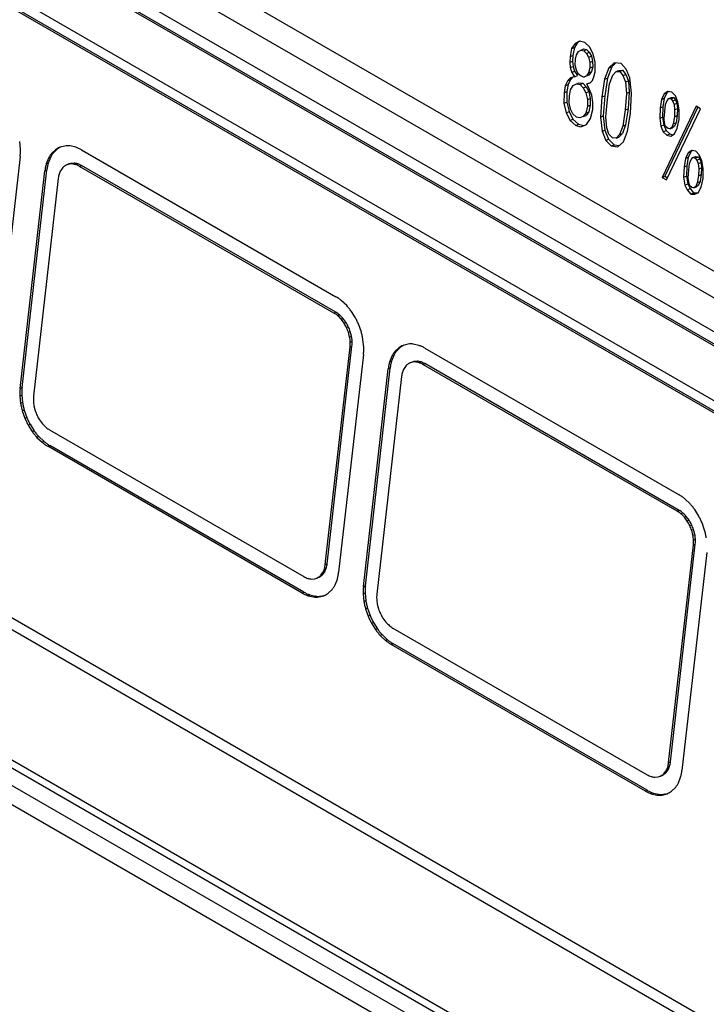
# Model space of a CAD drawing. Units: inches. Extents: x -195 to 195, y -143 to 143.
# Drawn here: x 99 to 100, y 31 to 33 of the extents above; entities that cross this region are included whole.
import ezdxf

# ---------------------------------------------------------------- set-up
doc = ezdxf.new("R2010")
doc.units = ezdxf.units.IN

# ---------------------------------------------------------------- blocks, each defined once
blk = doc.blocks.new('TOP__1', base_point=(-6.5221, 33.1841))
at = {"color": 2, "linetype": 'Continuous'}
for p, q in [((104.3272, 28.711), (94.8528, 34.181)), ((94.7931, 34.1633), (104.3111, 28.6681)), ((104.3195, 28.6988), (94.8452, 34.1688)), ((94.7779, 34.133), (104.2959, 28.6378)), ((98.9253, 33.1181), (98.9214, 33.1165)), ((98.9277, 33.1263), (98.9316, 33.1279)), ((98.9394, 33.1354), (98.9355, 33.1338)), ((98.9206, 33.1062), (98.9167, 33.1046)), ((98.963, 33.1041), (98.9669, 33.1058)), ((98.9739, 33.1063), (98.9701, 33.1047)), ((98.9776, 33.1033), (98.9815, 33.1049)), ((98.9855, 33.0997), (98.9894, 33.1014)), ((98.914, 33.0907), (98.9179, 33.0923)), ((99.5132, 32.799), (99.5093, 32.7973)), ((99.5209, 32.7935), (99.517, 32.7919)), ((99.5239, 32.7849), (99.5278, 32.7866)), ((99.53, 32.7768), (99.5339, 32.7784)), ((99.5389, 32.7693), (99.535, 32.7677)), ((99.539, 32.758), (99.5428, 32.7596)), ((99.5416, 32.7479), (99.5455, 32.7495)), ((99.5428, 32.7377), (99.5467, 32.7394)), ((99.5425, 32.7278), (99.5464, 32.7294)), ((99.6387, 32.7197), (99.6348, 32.718)), ((99.6426, 32.7256), (99.6465, 32.7272)), ((99.6277, 32.6979), (99.6238, 32.6963)), ((99.6324, 32.7099), (99.6285, 32.7083)), ((99.6701, 32.6959), (99.674, 32.6975)), ((99.6772, 32.6965), (99.6811, 32.6981)), ((99.6847, 32.695), (99.6886, 32.6966)), ((99.6926, 32.6915), (99.6965, 32.6931)), ((99.625, 32.684), (99.6211, 32.6824)), ((98.863, 32.6419), (98.8669, 32.6436)), ((98.8624, 32.6268), (98.8663, 32.6284)), ((98.8678, 32.6129), (98.8639, 32.6113)), ((98.8713, 32.5975), (98.8674, 32.5959)), ((98.8726, 32.5808), (98.8765, 32.5824)), ((98.8834, 32.5681), (98.8795, 32.5665)), ((98.8878, 32.5532), (98.8917, 32.5548)), ((98.9013, 32.5428), (98.8974, 32.5412)), ((98.9121, 32.5326), (98.9082, 32.531)), ((98.9199, 32.5228), (98.9238, 32.5245)), ((100.2164, 32.3891), (100.2203, 32.3907)), ((100.228, 32.3852), (100.2241, 32.3836)), ((100.231, 32.3767), (100.2349, 32.3783)), ((100.241, 32.3702), (100.2371, 32.3685)), ((100.2422, 32.3595), (100.246, 32.3611)), ((100.25, 32.3514), (100.2461, 32.3498)), ((100.2487, 32.3397), (100.2526, 32.3413)), ((100.25, 32.3295), (100.2539, 32.3311)), ((100.2497, 32.3195), (100.2536, 32.3211)), ((99.4897, 32.27), (99.4935, 32.2716)), ((99.4915, 32.2791), (99.4954, 32.2807)), ((99.4803, 32.2538), (99.4764, 32.2522)), ((99.4858, 32.258), (99.4819, 32.2564)), ((99.4864, 32.2624), (99.4903, 32.264)), ((99.5701, 32.2337), (99.574, 32.2353)), ((99.4437, 32.2204), (99.4476, 32.222)), ((99.4596, 32.2165), (99.4557, 32.2149)), ((99.4712, 32.2138), (99.4673, 32.2122)), ((99.4783, 32.2122), (99.4822, 32.2138)), ((99.5734, 32.2201), (99.5695, 32.2185)), ((99.571, 32.2031), (99.5749, 32.2047)), ((99.5784, 32.1892), (99.5745, 32.1876)), ((99.5836, 32.1742), (99.5797, 32.1726)), ((99.5866, 32.1582), (99.5905, 32.1598)), ((99.5988, 32.1465), (99.5949, 32.1449)), ((99.6084, 32.1346), (99.6045, 32.133)), ((99.6153, 32.1228), (99.6192, 32.1244)), ((99.627, 32.1146), (99.6309, 32.1162)), ((100.1968, 31.8617), (100.2007, 31.8633)), ((100.1986, 31.8708), (100.2025, 31.8724)), ((100.1874, 31.8455), (100.1835, 31.8439)), ((100.1929, 31.8498), (100.189, 31.8482)), ((100.1935, 31.8542), (100.1974, 31.8558)), ((100.1547, 31.8138), (100.1508, 31.8122)), ((100.1667, 31.8082), (100.1628, 31.8066)), ((100.1745, 31.8039), (100.1783, 31.8055)), ((100.1893, 31.8056), (100.1854, 31.804))]:
    blk.add_line(p, q, dxfattribs=at)
at = {"color": 4, "linetype": 'Continuous'}
for p, q in [((103.7945, 29.3114), (95.4664, 34.1197)), ((103.7739, 29.2989), (95.4634, 34.097)), ((101.628, 32.1121), (98.492, 33.9227)), ((101.6222, 32.0607), (98.4439, 33.8957)), ((101.6278, 31.9585), (98.3476, 33.8523)), ((101.6282, 31.9621), (98.3515, 33.8539)), ((98.3738, 33.8666), (101.6147, 31.9955)), ((98.2766, 33.7806), (101.6747, 31.8187)), ((101.6719, 31.7947), (98.2739, 33.7565)), ((101.6758, 31.7963), (98.2778, 33.7581)), ((99.9989, 33.3423), (99.9955, 33.326)), ((100.0061, 33.3529), (99.9989, 33.3423)), ((99.9989, 33.3423), (100.0047, 33.3447)), ((100.0047, 33.3447), (100.0014, 33.3284)), ((100.0119, 33.3553), (100.0047, 33.3447)), ((100.0149, 33.358), (100.0061, 33.3529)), ((100.0061, 33.3529), (100.0119, 33.3553)), ((100.0161, 33.3577), (100.0119, 33.3553)), ((100.0259, 33.3551), (100.0149, 33.358)), ((100.0181, 33.3391), (100.0239, 33.3416)), ((100.0239, 33.3416), (100.0298, 33.3404)), ((100.024, 33.338), (100.0298, 33.3404)), ((100.0354, 33.3462), (100.0259, 33.3551)), ((100.0298, 33.3404), (100.0352, 33.335)), ((100.0435, 33.3313), (100.0354, 33.3462)), ((99.9955, 33.326), (99.9949, 33.3139)), ((99.9955, 33.326), (100.0014, 33.3284)), ((100.0014, 33.3284), (100.0007, 33.3163)), ((100.0063, 33.3084), (100.0069, 33.3206)), ((100.0069, 33.3206), (100.0087, 33.3298)), ((100.0087, 33.3298), (100.0132, 33.3363)), ((100.0132, 33.3363), (100.0181, 33.3391)), ((100.0181, 33.3391), (100.024, 33.338)), ((100.024, 33.338), (100.0294, 33.3326)), ((100.0294, 33.3326), (100.0352, 33.335)), ((100.0294, 33.3326), (100.0337, 33.3244)), ((100.0337, 33.3244), (100.0395, 33.3269)), ((100.0337, 33.3244), (100.0362, 33.3139)), ((100.0352, 33.335), (100.0395, 33.3269)), ((100.0395, 33.3269), (100.0421, 33.3163)), ((100.0475, 33.3142), (100.0435, 33.3313)), ((99.9949, 33.3139), (100.0007, 33.3163)), ((99.9949, 33.3139), (99.9959, 33.3031)), ((99.9959, 33.3031), (100.0018, 33.3055)), ((99.9959, 33.3031), (99.9993, 33.2932)), ((100.0007, 33.3163), (100.0018, 33.3055)), ((100.0018, 33.3055), (100.0051, 33.2956)), ((100.0089, 33.2979), (100.0063, 33.3084)), ((100.0364, 33.3024), (100.0338, 33.2926)), ((100.0362, 33.3139), (100.0421, 33.3163)), ((100.0362, 33.3139), (100.0364, 33.3024)), ((100.0364, 33.3024), (100.0423, 33.3048)), ((100.0423, 33.3048), (100.0396, 33.295)), ((100.0421, 33.3163), (100.0423, 33.3048)), ((100.0476, 33.2948), (100.0475, 33.3142)), ((100.0755, 33.3026), (100.0669, 33.2792)), ((100.0814, 33.305), (100.0727, 33.2816)), ((100.0865, 33.3132), (100.0755, 33.3026)), ((100.0755, 33.3026), (100.0814, 33.305)), ((100.0896, 33.313), (100.0814, 33.305)), ((100.1006, 33.3119), (100.0865, 33.3132)), ((100.1113, 33.3001), (100.1006, 33.3119)), ((100.119, 33.282), (100.1113, 33.3001)), ((99.9966, 33.2823), (99.9907, 33.2766)), ((99.9907, 33.2766), (99.9965, 33.279)), ((99.9965, 33.279), (99.9915, 33.2683)), ((100.0009, 33.2832), (99.9965, 33.279)), ((100.0051, 33.2842), (99.9966, 33.2823)), ((99.9993, 33.2932), (100.0051, 33.2956)), ((99.9993, 33.2932), (100.0051, 33.2842)), ((100.0051, 33.2956), (100.0109, 33.2866)), ((100.0051, 33.2842), (100.0109, 33.2866)), ((100.0125, 33.2901), (100.0089, 33.2979)), ((100.0187, 33.2854), (100.0125, 33.2901)), ((100.0238, 33.2836), (100.0187, 33.2854)), ((100.0293, 33.2861), (100.0238, 33.2836)), ((100.0238, 33.2836), (100.0296, 33.286)), ((100.0338, 33.2926), (100.0293, 33.2861)), ((100.0293, 33.2861), (100.0352, 33.2885)), ((100.0352, 33.2885), (100.0296, 33.286)), ((100.0338, 33.2926), (100.0396, 33.295)), ((100.0396, 33.295), (100.0352, 33.2885)), ((100.0418, 33.2766), (100.0449, 33.2839)), ((100.0449, 33.2839), (100.0476, 33.2948)), ((100.0669, 33.2792), (100.0612, 33.2427)), ((100.0669, 33.2792), (100.0727, 33.2816)), ((100.0727, 33.2816), (100.067, 33.2451)), ((100.0771, 33.2699), (100.0836, 33.2877)), ((100.0836, 33.2877), (100.0905, 33.2951)), ((100.0905, 33.2951), (100.0963, 33.2975)), ((100.0905, 33.2951), (100.098, 33.2953)), ((100.0963, 33.2975), (100.1038, 33.2977)), ((100.098, 33.2953), (100.1038, 33.2977)), ((100.098, 33.2953), (100.1046, 33.2869)), ((100.1038, 33.2977), (100.1104, 33.2893)), ((100.1046, 33.2869), (100.1104, 33.2893)), ((100.1046, 33.2869), (100.1098, 33.2737)), ((100.1104, 33.2893), (100.1157, 33.2761)), ((100.1222, 33.2506), (100.119, 33.282)), ((99.9857, 33.2658), (99.9833, 33.2513)), ((99.9907, 33.2766), (99.9857, 33.2658)), ((99.9857, 33.2658), (99.9915, 33.2683)), ((99.9915, 33.2683), (99.9891, 33.2538)), ((99.9967, 33.2572), (100.0023, 33.2665)), ((100.0023, 33.2665), (100.0087, 33.2696)), ((100.0087, 33.2696), (100.0145, 33.272)), ((100.0087, 33.2696), (100.0161, 33.2687)), ((100.0145, 33.272), (100.0219, 33.2712)), ((100.0161, 33.2687), (100.0219, 33.2712)), ((100.0161, 33.2687), (100.0228, 33.2615)), ((100.0219, 33.2712), (100.0286, 33.2639)), ((100.0228, 33.2615), (100.0286, 33.2639)), ((100.0228, 33.2615), (100.0284, 33.2514)), ((100.0286, 33.2639), (100.0342, 33.2538)), ((100.0304, 33.2695), (100.0363, 33.272)), ((100.0304, 33.2695), (100.0367, 33.2716)), ((100.0359, 33.2584), (100.0304, 33.2695)), ((100.0363, 33.272), (100.0374, 33.2723)), ((100.0367, 33.2716), (100.0418, 33.2766)), ((100.0726, 33.2372), (100.0771, 33.2699)), ((100.1098, 33.2737), (100.1157, 33.2761)), ((100.1098, 33.2737), (100.1116, 33.2499)), ((100.1157, 33.2761), (100.1175, 33.2523)), ((99.9833, 33.2513), (99.9831, 33.2299)), ((99.9833, 33.2513), (99.9891, 33.2538)), ((99.9891, 33.2538), (99.9889, 33.2323)), ((99.9937, 33.2306), (99.9946, 33.2448)), ((99.9946, 33.2448), (99.9967, 33.2572)), ((100.0284, 33.2514), (100.0342, 33.2538)), ((100.0284, 33.2514), (100.0313, 33.2372)), ((100.0313, 33.2372), (100.0371, 33.2397)), ((100.0342, 33.2538), (100.0371, 33.2397)), ((100.0406, 33.2466), (100.0359, 33.2584)), ((100.0371, 33.2397), (100.0371, 33.2261)), ((100.0427, 33.2318), (100.0406, 33.2466)), ((100.0612, 33.2427), (100.058, 33.2014)), ((100.0612, 33.2427), (100.067, 33.2451)), ((100.067, 33.2451), (100.0638, 33.2038)), ((100.1116, 33.2499), (100.1093, 33.2161)), ((100.1116, 33.2499), (100.1175, 33.2523)), ((100.1175, 33.2523), (100.1151, 33.2185)), ((100.1204, 33.2085), (100.1222, 33.2506)), ((100.1897, 33.2491), (100.1839, 33.2377)), ((100.1839, 33.2377), (100.1897, 33.2401)), ((100.1897, 33.2401), (100.187, 33.2224)), ((100.197, 33.254), (100.1897, 33.2491)), ((100.1897, 33.2491), (100.1955, 33.2516)), ((100.1955, 33.2516), (100.1897, 33.2401)), ((100.1988, 33.2537), (100.1955, 33.2516)), ((100.1957, 33.2355), (100.1991, 33.2392)), ((100.2051, 33.2527), (100.197, 33.254)), ((100.1991, 33.2392), (100.2049, 33.2416)), ((100.1991, 33.2392), (100.2036, 33.2389)), ((100.2036, 33.2389), (100.2094, 33.2413)), ((100.2036, 33.2389), (100.2068, 33.2347)), ((100.2049, 33.2416), (100.2094, 33.2413)), ((100.2125, 33.245), (100.2051, 33.2527)), ((100.2094, 33.2413), (100.2127, 33.2371)), ((100.2179, 33.2328), (100.2125, 33.245)), ((99.9831, 33.2299), (99.9889, 33.2323)), ((99.9831, 33.2299), (99.9876, 33.2102)), ((99.9889, 33.2323), (99.9935, 33.2126)), ((99.9967, 33.2175), (99.9937, 33.2306)), ((100.0312, 33.2236), (100.0281, 33.2095)), ((100.0313, 33.2372), (100.0312, 33.2236)), ((100.0312, 33.2236), (100.0371, 33.2261)), ((100.0371, 33.2261), (100.034, 33.212)), ((100.0425, 33.2171), (100.0427, 33.2318)), ((100.0693, 33.2017), (100.0726, 33.2372)), ((100.1093, 33.2161), (100.1151, 33.2185)), ((100.1151, 33.2185), (100.1098, 33.1852)), ((100.1811, 33.22), (100.1802, 33.1989)), ((100.1839, 33.2377), (100.1811, 33.22)), ((100.1811, 33.22), (100.187, 33.2224)), ((100.2552, 33.2238), (100.1851, 33.0769)), ((100.187, 33.2224), (100.1861, 33.2014)), ((100.1892, 33.1983), (100.1925, 33.2271)), ((100.2589, 33.2217), (100.191, 33.0793)), ((100.1925, 33.2271), (100.1957, 33.2355)), ((100.1943, 33.0716), (100.2644, 33.2185)), ((100.2068, 33.2347), (100.2127, 33.2371)), ((100.2068, 33.2347), (100.2098, 33.2273)), ((100.2098, 33.2273), (100.2156, 33.2297)), ((100.2098, 33.2273), (100.2108, 33.2165)), ((100.2108, 33.2165), (100.2166, 33.2189)), ((100.2127, 33.2371), (100.2156, 33.2297)), ((100.2156, 33.2297), (100.2166, 33.2189)), ((100.2166, 33.2189), (100.2165, 33.2043)), ((100.2206, 33.2165), (100.2179, 33.2328)), ((100.2644, 33.2185), (100.2552, 33.2238)), ((99.9876, 33.2102), (99.9935, 33.2126)), ((99.9876, 33.2102), (99.9956, 33.1943)), ((99.9935, 33.2126), (100.0014, 33.1967)), ((100.0016, 33.2078), (99.9967, 33.2175)), ((100.0091, 33.2012), (100.0016, 33.2078)), ((100.0157, 33.1997), (100.0091, 33.2012)), ((100.0228, 33.2024), (100.0157, 33.1997)), ((100.0281, 33.2095), (100.0228, 33.2024)), ((100.0228, 33.2024), (100.0286, 33.2048)), ((100.0281, 33.2095), (100.034, 33.212)), ((100.034, 33.212), (100.0286, 33.2048)), ((100.0292, 33.1862), (100.0374, 33.1985)), ((100.0374, 33.1985), (100.0425, 33.2171)), ((100.058, 33.2014), (100.0638, 33.2038)), ((100.058, 33.2014), (100.0615, 33.1721)), ((100.0638, 33.2038), (100.0673, 33.1745)), ((100.0712, 33.179), (100.0693, 33.2017)), ((100.1093, 33.2161), (100.104, 33.1828)), ((100.1141, 33.1724), (100.1204, 33.2085)), ((100.1802, 33.1989), (100.1861, 33.2014)), ((100.1802, 33.1989), (100.1829, 33.1826)), ((100.1861, 33.2014), (100.1887, 33.1851)), ((100.1903, 33.1886), (100.1892, 33.1983)), ((100.2106, 33.2018), (100.2082, 33.1873)), ((100.2108, 33.2165), (100.2106, 33.2018)), ((100.2106, 33.2018), (100.2165, 33.2043)), ((100.2165, 33.2043), (100.2141, 33.1897)), ((100.2205, 33.1961), (100.2206, 33.2165)), ((99.9956, 33.1943), (100.0014, 33.1967)), ((99.9956, 33.1943), (100.0072, 33.1841)), ((100.0014, 33.1967), (100.013, 33.1866)), ((100.0072, 33.1841), (100.013, 33.1866)), ((100.0072, 33.1841), (100.0181, 33.1812)), ((100.013, 33.1866), (100.0237, 33.1837)), ((100.0181, 33.1812), (100.0292, 33.1862)), ((100.0758, 33.1661), (100.0712, 33.179)), ((100.104, 33.1828), (100.0975, 33.165)), ((100.1098, 33.1852), (100.1033, 33.1674)), ((100.104, 33.1828), (100.1098, 33.1852)), ((100.1829, 33.1826), (100.1887, 33.1851)), ((100.1829, 33.1826), (100.1876, 33.1709)), ((100.1887, 33.1851), (100.1934, 33.1733)), ((100.1925, 33.1816), (100.1903, 33.1886)), ((100.1974, 33.1777), (100.1925, 33.1816)), ((100.201, 33.1767), (100.1974, 33.1777)), ((100.2051, 33.18), (100.201, 33.1767)), ((100.201, 33.1767), (100.2068, 33.1792)), ((100.2082, 33.1873), (100.2051, 33.18)), ((100.2051, 33.18), (100.211, 33.1824)), ((100.211, 33.1824), (100.2068, 33.1792)), ((100.2082, 33.1873), (100.2141, 33.1897)), ((100.2104, 33.1668), (100.2162, 33.1782)), ((100.2141, 33.1897), (100.211, 33.1824)), ((100.2162, 33.1782), (100.2205, 33.1961)), ((100.0615, 33.1721), (100.0673, 33.1745)), ((100.0615, 33.1721), (100.069, 33.153)), ((100.0673, 33.1745), (100.0749, 33.1554)), ((100.0832, 33.1584), (100.0758, 33.1661)), ((100.0906, 33.1576), (100.0832, 33.1584)), ((100.0975, 33.165), (100.0906, 33.1576)), ((100.0906, 33.1576), (100.0964, 33.16)), ((100.1033, 33.1674), (100.0964, 33.16)), ((100.0975, 33.165), (100.1033, 33.1674)), ((100.1055, 33.1501), (100.1141, 33.1724)), ((100.1876, 33.1709), (100.1934, 33.1733)), ((100.1876, 33.1709), (100.1951, 33.1643)), ((100.1934, 33.1733), (100.2009, 33.1667)), ((100.1951, 33.1643), (100.2009, 33.1667)), ((100.1951, 33.1643), (100.2031, 33.1619)), ((100.2009, 33.1667), (100.2074, 33.1648)), ((100.2031, 33.1619), (100.2104, 33.1668)), ((98.8635, 33.1353), (98.862, 33.1508)), ((98.9438, 33.1383), (98.9394, 33.1354)), ((98.9458, 33.1393), (98.9438, 33.1383)), ((98.9547, 33.1416), (98.9446, 33.139)), ((98.9773, 33.139), (98.9657, 33.1417)), ((100.069, 33.153), (100.0749, 33.1554)), ((100.069, 33.153), (100.0805, 33.1418)), ((100.0749, 33.1554), (100.0864, 33.1442)), ((100.0805, 33.1418), (100.0864, 33.1442)), ((100.0805, 33.1418), (100.0938, 33.1398)), ((100.0864, 33.1442), (100.0971, 33.1426)), ((100.0938, 33.1398), (100.1055, 33.1501)), ((98.8629, 33.1201), (98.8119, 32.6714)), ((98.9253, 33.1181), (98.9206, 33.1062)), ((98.9355, 33.1338), (98.9277, 33.1263)), ((98.9394, 33.1354), (98.9316, 33.1279)), ((98.9893, 33.1334), (99.5131, 32.831)), ((100.239, 33.1275), (100.2332, 33.1161)), ((100.2332, 33.1161), (100.239, 33.1185)), ((100.239, 33.1185), (100.2363, 33.1008)), ((100.2463, 33.1324), (100.239, 33.1275)), ((100.239, 33.1275), (100.2448, 33.13)), ((100.2448, 33.13), (100.239, 33.1185)), ((100.2481, 33.1321), (100.2448, 33.13)), ((100.245, 33.1139), (100.2484, 33.1176)), ((100.2544, 33.1311), (100.2463, 33.1324)), ((100.2484, 33.1176), (100.2542, 33.12)), ((100.2484, 33.1176), (100.2536, 33.1169)), ((100.2536, 33.1169), (100.2594, 33.1193)), ((100.2536, 33.1169), (100.2569, 33.1127)), ((100.2542, 33.12), (100.2594, 33.1193)), ((100.2618, 33.1234), (100.2544, 33.1311)), ((100.2594, 33.1193), (100.2627, 33.1151)), ((100.2672, 33.1113), (100.2618, 33.1234)), ((98.9214, 33.1165), (98.9167, 33.1046)), ((98.9511, 33.0974), (98.9466, 33.0914)), ((98.9631, 33.1046), (98.9592, 33.1029)), ((98.963, 33.1041), (98.9592, 33.1029)), ((98.9605, 33.1033), (98.9605, 33.1033)), ((98.9605, 33.1033), (98.9605, 33.1033)), ((98.9701, 33.1047), (98.963, 33.1041)), ((98.9669, 33.1058), (98.9631, 33.1046)), ((98.9739, 33.1063), (98.9669, 33.1058)), ((99.5093, 32.7973), (98.9855, 33.0997)), ((99.5132, 32.799), (98.9894, 33.1014)), ((100.2304, 33.0984), (100.2295, 33.0774)), ((100.2332, 33.1161), (100.2304, 33.0984)), ((100.2304, 33.0984), (100.2363, 33.1008)), ((100.2363, 33.1008), (100.2354, 33.0798)), ((100.2402, 33.0917), (100.2418, 33.1055)), ((100.2418, 33.1055), (100.245, 33.1139)), ((100.2569, 33.1127), (100.2627, 33.1151)), ((100.2569, 33.1127), (100.2598, 33.1053)), ((100.2598, 33.1053), (100.2656, 33.1077)), ((100.2598, 33.1053), (100.2608, 33.0945)), ((100.2608, 33.0945), (100.2666, 33.0969)), ((100.2627, 33.1151), (100.2656, 33.1077)), ((100.2656, 33.1077), (100.2666, 33.0969)), ((100.2666, 33.0969), (100.2658, 33.0827)), ((100.2699, 33.095), (100.2672, 33.1113)), ((98.863, 32.6419), (98.914, 33.0907)), ((98.8669, 32.6436), (98.9179, 33.0923)), ((100.1851, 33.0769), (100.191, 33.0793)), ((100.1851, 33.0769), (100.1943, 33.0716)), ((100.191, 33.0793), (100.1965, 33.0761)), ((100.2295, 33.0774), (100.2354, 33.0798)), ((100.2295, 33.0774), (100.2322, 33.0611)), ((100.2354, 33.0798), (100.238, 33.0635)), ((100.2392, 33.0763), (100.2402, 33.0917)), ((100.2403, 33.0666), (100.2392, 33.0763)), ((100.2599, 33.0802), (100.2575, 33.0657)), ((100.2608, 33.0945), (100.2599, 33.0802)), ((100.2599, 33.0802), (100.2658, 33.0827)), ((100.2658, 33.0827), (100.2634, 33.0682)), ((100.2698, 33.0745), (100.2699, 33.095)), ((98.9415, 33.0748), (98.8905, 32.6261)), ((100.2322, 33.0611), (100.238, 33.0635)), ((100.2322, 33.0611), (100.2371, 33.0514)), ((100.238, 33.0635), (100.2429, 33.0538)), ((100.2426, 33.0596), (100.2403, 33.0666)), ((100.2467, 33.0561), (100.2426, 33.0596)), ((100.2503, 33.0551), (100.2467, 33.0561)), ((100.2544, 33.0584), (100.2503, 33.0551)), ((100.2503, 33.0551), (100.2561, 33.0576)), ((100.2575, 33.0657), (100.2544, 33.0584)), ((100.2544, 33.0584), (100.2603, 33.0609)), ((100.2603, 33.0609), (100.2561, 33.0576)), ((100.2575, 33.0657), (100.2634, 33.0682)), ((100.2597, 33.0452), (100.2655, 33.0566)), ((100.2634, 33.0682), (100.2603, 33.0609)), ((100.2655, 33.0566), (100.2698, 33.0745)), ((100.2371, 33.0514), (100.2429, 33.0538)), ((100.2371, 33.0514), (100.2444, 33.0427)), ((100.2429, 33.0538), (100.2502, 33.0451)), ((100.2444, 33.0427), (100.2502, 33.0451)), ((100.2444, 33.0427), (100.2526, 33.0424)), ((100.2502, 33.0451), (100.2585, 33.0449)), ((100.2526, 33.0424), (100.2597, 33.0452)), ((100.2526, 33.0424), (100.2585, 33.0449)), ((100.2585, 33.0449), (100.2598, 33.0454)), ((99.5356, 32.8126), (99.5249, 32.8228)), ((99.5536, 32.7874), (99.5452, 32.8007)), ((99.53, 32.7768), (99.5239, 32.7849)), ((99.5339, 32.7784), (99.5278, 32.7866)), ((99.5657, 32.7579), (99.5604, 32.773)), ((99.5416, 32.7479), (99.539, 32.758)), ((99.5455, 32.7495), (99.5428, 32.7596)), ((99.5706, 32.7271), (99.5691, 32.7425)), ((99.6529, 32.731), (99.6509, 32.7301)), ((99.6618, 32.7334), (99.6517, 32.7307)), ((99.6844, 32.7307), (99.6728, 32.7334)), ((99.4915, 32.2791), (99.5425, 32.7278)), ((99.4954, 32.2807), (99.5464, 32.7294)), ((99.57, 32.7119), (99.519, 32.2632)), ((99.6426, 32.7256), (99.6348, 32.718)), ((99.6465, 32.7272), (99.6387, 32.7197)), ((99.6509, 32.7301), (99.6465, 32.7272)), ((99.6965, 32.7252), (100.2202, 32.4227)), ((99.6285, 32.7083), (99.6238, 32.6963)), ((99.6324, 32.7099), (99.6277, 32.6979)), ((99.6702, 32.6963), (99.6663, 32.6947)), ((99.6701, 32.6959), (99.6663, 32.6947)), ((99.6676, 32.695), (99.6676, 32.695)), ((99.6676, 32.695), (99.6676, 32.695)), ((99.6772, 32.6965), (99.6701, 32.6959)), ((99.674, 32.6975), (99.6702, 32.6963)), ((99.6811, 32.6981), (99.674, 32.6975)), ((100.2164, 32.3891), (99.6926, 32.6915)), ((100.2203, 32.3907), (99.6965, 32.6931)), ((99.5701, 32.2337), (99.6211, 32.6824)), ((99.574, 32.2353), (99.625, 32.684)), ((99.6582, 32.6891), (99.6538, 32.6832)), ((99.6486, 32.6665), (99.5976, 32.2178)), ((98.8624, 32.6268), (98.8639, 32.6113)), ((98.8663, 32.6284), (98.8678, 32.6129)), ((98.8674, 32.5959), (98.8726, 32.5808)), ((98.8713, 32.5975), (98.8765, 32.5824)), ((98.8914, 32.6059), (98.8941, 32.5958)), ((98.9031, 32.577), (98.9091, 32.5689)), ((98.8795, 32.5665), (98.8878, 32.5532)), ((98.8834, 32.5681), (98.8917, 32.5548)), ((98.9237, 32.5565), (99.4475, 32.2541)), ((98.8974, 32.5412), (98.9082, 32.531)), ((98.9013, 32.5428), (98.9121, 32.5326)), ((99.4437, 32.2204), (98.9199, 32.5228)), ((99.4476, 32.222), (98.9238, 32.5245)), ((100.2427, 32.4044), (100.232, 32.4146)), ((100.2607, 32.3791), (100.2524, 32.3924)), ((100.2371, 32.3685), (100.231, 32.3767)), ((100.241, 32.3702), (100.2349, 32.3783)), ((100.2487, 32.3397), (100.2461, 32.3498)), ((100.2526, 32.3413), (100.25, 32.3514)), ((100.2728, 32.3497), (100.2675, 32.3648)), ((100.1986, 31.8708), (100.2497, 32.3195)), ((100.2025, 31.8724), (100.2536, 32.3211)), ((100.2772, 32.3036), (100.2261, 31.8549)), ((99.463, 32.2491), (99.47, 32.2497)), ((99.47, 32.2497), (99.4738, 32.2509)), ((99.4777, 32.2525), (99.4738, 32.2509)), ((99.4819, 32.2564), (99.4864, 32.2624)), ((99.4858, 32.258), (99.4903, 32.264)), ((99.5117, 32.2373), (99.5163, 32.2492)), ((99.4975, 32.22), (99.5053, 32.2275)), ((99.4557, 32.2149), (99.4673, 32.2122)), ((99.4596, 32.2165), (99.4712, 32.2138)), ((99.4783, 32.2122), (99.4885, 32.2149)), ((99.4822, 32.2138), (99.4911, 32.2162)), ((99.5695, 32.2185), (99.571, 32.2031)), ((99.5734, 32.2201), (99.5749, 32.2047)), ((99.5745, 32.1876), (99.5797, 32.1726)), ((99.5784, 32.1892), (99.5836, 32.1742)), ((99.5985, 32.1977), (99.6012, 32.1876)), ((99.6102, 32.1688), (99.6162, 32.1606)), ((99.5866, 32.1582), (99.5949, 32.1449)), ((99.5905, 32.1598), (99.5988, 32.1465)), ((99.6308, 32.1482), (100.1546, 31.8458)), ((99.6045, 32.133), (99.6153, 32.1228)), ((99.6084, 32.1346), (99.6192, 32.1244)), ((100.1508, 31.8122), (99.627, 32.1146)), ((100.1547, 31.8138), (99.6309, 32.1162)), ((100.1701, 31.8409), (100.1771, 31.8414)), ((100.1771, 31.8414), (100.1809, 31.8426)), ((100.1848, 31.8443), (100.1809, 31.8426)), ((100.189, 31.8482), (100.1935, 31.8542)), ((100.1929, 31.8498), (100.1974, 31.8558)), ((100.2188, 31.8291), (100.2234, 31.841)), ((100.2047, 31.8118), (100.2125, 31.8193)), ((100.1628, 31.8066), (100.1745, 31.8039)), ((100.1667, 31.8082), (100.1783, 31.8055)), ((100.1854, 31.804), (100.1956, 31.8066)), ((100.1893, 31.8056), (100.1982, 31.8079))]:
    blk.add_line(p, q, dxfattribs=at)
for points, knots in [([(98.9446, 33.139), (98.943, 33.1383), (98.9398, 33.1368), (98.9369, 33.1348), (98.9355, 33.1338)], [0, 0, 0, 0, 0.00523058, 0.01046117, 0.01046117, 0.01046117, 0.01046117]), ([(98.9657, 33.1417), (98.9639, 33.1418), (98.9602, 33.1421), (98.9565, 33.1418), (98.9547, 33.1416)], [0, 0, 0, 0, 0.00550138, 0.01100275, 0.01100275, 0.01100275, 0.01100275]), ([(98.9893, 33.1334), (98.9874, 33.1345), (98.9835, 33.1366), (98.9794, 33.1382), (98.9773, 33.139)], [0, 0, 0, 0, 0.00663588, 0.01327176, 0.01327176, 0.01327176, 0.01327176]), ([(98.8629, 33.1201), (98.8632, 33.1227), (98.8637, 33.1277), (98.8636, 33.1328), (98.8635, 33.1353)], [0, 0, 0, 0, 0.00759175, 0.0151835, 0.0151835, 0.0151835, 0.0151835]), ([(98.9277, 33.1263), (98.9265, 33.1247), (98.9241, 33.1217), (98.9223, 33.1182), (98.9214, 33.1165)], [0, 0, 0, 0, 0.00583336, 0.01166672, 0.01166672, 0.01166672, 0.01166672]), ([(98.9316, 33.1279), (98.9304, 33.1264), (98.928, 33.1233), (98.9262, 33.1198), (98.9253, 33.1181)], [0, 0, 0, 0, 0.00583336, 0.01166672, 0.01166672, 0.01166672, 0.01166672]), ([(98.9167, 33.1046), (98.9161, 33.1023), (98.9149, 33.0977), (98.9143, 33.093), (98.914, 33.0907)], [0, 0, 0, 0, 0.00710353, 0.01420706, 0.01420706, 0.01420706, 0.01420706]), ([(98.9206, 33.1062), (98.92, 33.1039), (98.9188, 33.0993), (98.9182, 33.0946), (98.9179, 33.0923)], [0, 0, 0, 0, 0.00710351, 0.01420702, 0.01420702, 0.01420702, 0.01420702]), ([(98.9566, 33.1017), (98.9556, 33.1011), (98.9536, 33.0998), (98.952, 33.0982), (98.9511, 33.0974)], [0, 0, 0, 0, 0.003496046, 0.006992094, 0.006992094, 0.006992094, 0.006992094]), ([(98.9776, 33.1033), (98.9764, 33.1036), (98.9739, 33.1044), (98.9713, 33.1046), (98.9701, 33.1047)], [0, 0, 0, 0, 0.003856912, 0.007713821, 0.007713821, 0.007713821, 0.007713821]), ([(98.9815, 33.1049), (98.9803, 33.1053), (98.9778, 33.106), (98.9752, 33.1062), (98.9739, 33.1063)], [0, 0, 0, 0, 0.003856923, 0.007713844, 0.007713844, 0.007713844, 0.007713844]), ([(98.9855, 33.0997), (98.9842, 33.1004), (98.9817, 33.1018), (98.979, 33.1028), (98.9776, 33.1033)], [0, 0, 0, 0, 0.004331062, 0.008662123, 0.008662123, 0.008662123, 0.008662123]), ([(98.9894, 33.1014), (98.9881, 33.1021), (98.9856, 33.1034), (98.9829, 33.1044), (98.9815, 33.1049)], [0, 0, 0, 0, 0.004331074, 0.008662146, 0.008662146, 0.008662146, 0.008662146]), ([(98.9434, 33.0839), (98.943, 33.0824), (98.9421, 33.0794), (98.9417, 33.0763), (98.9415, 33.0748)], [0, 0, 0, 0, 0.004637314, 0.009274628, 0.009274628, 0.009274628, 0.009274628]), ([(98.9466, 33.0914), (98.946, 33.0902), (98.9447, 33.0878), (98.9438, 33.0852), (98.9434, 33.0839)], [0, 0, 0, 0, 0.00412943, 0.008258862, 0.008258862, 0.008258862, 0.008258862]), ([(99.5249, 32.8228), (99.523, 32.8243), (99.5192, 32.8273), (99.5152, 32.8298), (99.5131, 32.831)], [0, 0, 0, 0, 0.00715581, 0.01431162, 0.01431162, 0.01431162, 0.01431162]), ([(99.5452, 32.8007), (99.5437, 32.8027), (99.5407, 32.8069), (99.5373, 32.8107), (99.5356, 32.8126)], [0, 0, 0, 0, 0.0076681, 0.0153362, 0.0153362, 0.0153362, 0.0153362]), ([(99.517, 32.7919), (99.5158, 32.7929), (99.5133, 32.7949), (99.5106, 32.7965), (99.5093, 32.7973)], [0, 0, 0, 0, 0.004713467, 0.009426934, 0.009426934, 0.009426934, 0.009426934]), ([(99.5209, 32.7935), (99.5196, 32.7945), (99.5172, 32.7965), (99.5145, 32.7981), (99.5132, 32.799)], [0, 0, 0, 0, 0.00471347, 0.00942694, 0.00942694, 0.00942694, 0.00942694]), ([(99.5239, 32.7849), (99.5228, 32.7862), (99.5206, 32.7886), (99.5182, 32.7908), (99.517, 32.7919)], [0, 0, 0, 0, 0.004910553, 0.009821106, 0.009821106, 0.009821106, 0.009821106]), ([(99.5278, 32.7866), (99.5267, 32.7878), (99.5245, 32.7902), (99.5221, 32.7924), (99.5209, 32.7935)], [0, 0, 0, 0, 0.004910568, 0.009821136, 0.009821136, 0.009821136, 0.009821136]), ([(99.535, 32.7677), (99.5343, 32.7693), (99.5327, 32.7724), (99.5309, 32.7753), (99.53, 32.7768)], [0, 0, 0, 0, 0.00519691, 0.01039383, 0.01039383, 0.01039383, 0.01039383]), ([(99.5389, 32.7693), (99.5382, 32.7709), (99.5366, 32.774), (99.5348, 32.7769), (99.5339, 32.7784)], [0, 0, 0, 0, 0.00519682, 0.01039364, 0.01039364, 0.01039364, 0.01039364]), ([(99.5691, 32.7425), (99.5687, 32.7451), (99.5677, 32.7503), (99.5664, 32.7554), (99.5657, 32.7579)], [0, 0, 0, 0, 0.00791015, 0.01582031, 0.01582031, 0.01582031, 0.01582031]), ([(99.5428, 32.7377), (99.5427, 32.7395), (99.5425, 32.7429), (99.5419, 32.7462), (99.5416, 32.7479)], [0, 0, 0, 0, 0.00512767, 0.01025534, 0.01025534, 0.01025534, 0.01025534]), ([(99.5425, 32.7278), (99.5427, 32.7294), (99.543, 32.7327), (99.5429, 32.7361), (99.5428, 32.7377)], [0, 0, 0, 0, 0.004996442, 0.009992884, 0.009992884, 0.009992884, 0.009992884]), ([(99.5467, 32.7394), (99.5466, 32.7411), (99.5464, 32.7445), (99.5458, 32.7479), (99.5455, 32.7495)], [0, 0, 0, 0, 0.00512726, 0.01025452, 0.01025452, 0.01025452, 0.01025452]), ([(99.5464, 32.7294), (99.5466, 32.731), (99.5469, 32.7344), (99.5468, 32.7377), (99.5467, 32.7394)], [0, 0, 0, 0, 0.004996866, 0.009993732, 0.009993732, 0.009993732, 0.009993732]), ([(99.6728, 32.7334), (99.671, 32.7336), (99.6673, 32.7339), (99.6637, 32.7335), (99.6618, 32.7334)], [0, 0, 0, 0, 0.00550129, 0.01100258, 0.01100258, 0.01100258, 0.01100258]), ([(99.57, 32.7119), (99.5703, 32.7144), (99.5708, 32.7195), (99.5707, 32.7245), (99.5706, 32.7271)], [0, 0, 0, 0, 0.00759175, 0.0151835, 0.0151835, 0.0151835, 0.0151835]), ([(99.6348, 32.718), (99.6336, 32.7165), (99.6312, 32.7134), (99.6294, 32.71), (99.6285, 32.7083)], [0, 0, 0, 0, 0.00583332, 0.01166663, 0.01166663, 0.01166663, 0.01166663]), ([(99.6387, 32.7197), (99.6375, 32.7181), (99.6351, 32.715), (99.6333, 32.7116), (99.6324, 32.7099)], [0, 0, 0, 0, 0.00583336, 0.01166672, 0.01166672, 0.01166672, 0.01166672]), ([(99.6517, 32.7307), (99.6501, 32.73), (99.6469, 32.7286), (99.644, 32.7266), (99.6426, 32.7256)], [0, 0, 0, 0, 0.00523059, 0.01046118, 0.01046118, 0.01046118, 0.01046118]), ([(99.6965, 32.7252), (99.6945, 32.7262), (99.6906, 32.7284), (99.6865, 32.7299), (99.6844, 32.7307)], [0, 0, 0, 0, 0.00663588, 0.01327177, 0.01327177, 0.01327177, 0.01327177]), ([(99.6238, 32.6963), (99.6232, 32.694), (99.6221, 32.6895), (99.6214, 32.6848), (99.6211, 32.6824)], [0, 0, 0, 0, 0.00710353, 0.01420706, 0.01420706, 0.01420706, 0.01420706]), ([(99.6277, 32.6979), (99.6271, 32.6957), (99.6259, 32.6911), (99.6253, 32.6864), (99.625, 32.684)], [0, 0, 0, 0, 0.00710352, 0.01420703, 0.01420703, 0.01420703, 0.01420703]), ([(99.6637, 32.6934), (99.6627, 32.6928), (99.6608, 32.6916), (99.6591, 32.69), (99.6582, 32.6891)], [0, 0, 0, 0, 0.00349605, 0.006992102, 0.006992102, 0.006992102, 0.006992102]), ([(99.6847, 32.695), (99.6835, 32.6954), (99.681, 32.6961), (99.6785, 32.6963), (99.6772, 32.6965)], [0, 0, 0, 0, 0.003856999, 0.007713995, 0.007713995, 0.007713995, 0.007713995]), ([(99.6886, 32.6966), (99.6874, 32.697), (99.6849, 32.6977), (99.6823, 32.698), (99.6811, 32.6981)], [0, 0, 0, 0, 0.003856915, 0.007713828, 0.007713828, 0.007713828, 0.007713828]), ([(99.6926, 32.6915), (99.6914, 32.6922), (99.6888, 32.6936), (99.6861, 32.6945), (99.6847, 32.695)], [0, 0, 0, 0, 0.004330961, 0.008661919, 0.008661919, 0.008661919, 0.008661919]), ([(99.6965, 32.6931), (99.6952, 32.6938), (99.6927, 32.6952), (99.69, 32.6962), (99.6886, 32.6966)], [0, 0, 0, 0, 0.004331067, 0.008662132, 0.008662132, 0.008662132, 0.008662132]), ([(99.6505, 32.6756), (99.6501, 32.6741), (99.6492, 32.6711), (99.6488, 32.6681), (99.6486, 32.6665)], [0, 0, 0, 0, 0.004637303, 0.009274607, 0.009274607, 0.009274607, 0.009274607]), ([(99.6538, 32.6832), (99.6531, 32.682), (99.6518, 32.6795), (99.6509, 32.6769), (99.6505, 32.6756)], [0, 0, 0, 0, 0.00412942, 0.008258841, 0.008258841, 0.008258841, 0.008258841]), ([(98.863, 32.6419), (98.8627, 32.6394), (98.8623, 32.6344), (98.8624, 32.6293), (98.8624, 32.6268)], [0, 0, 0, 0, 0.0075917, 0.0151834, 0.0151834, 0.0151834, 0.0151834]), ([(98.8669, 32.6436), (98.8666, 32.641), (98.8662, 32.636), (98.8662, 32.6309), (98.8663, 32.6284)], [0, 0, 0, 0, 0.00759218, 0.01518435, 0.01518435, 0.01518435, 0.01518435]), ([(98.8639, 32.6113), (98.8644, 32.6087), (98.8653, 32.6035), (98.8667, 32.5984), (98.8674, 32.5959)], [0, 0, 0, 0, 0.00791048, 0.01582096, 0.01582096, 0.01582096, 0.01582096]), ([(98.8678, 32.6129), (98.8683, 32.6103), (98.8692, 32.6051), (98.8706, 32.6), (98.8713, 32.5975)], [0, 0, 0, 0, 0.00791058, 0.01582115, 0.01582115, 0.01582115, 0.01582115]), ([(98.8905, 32.6261), (98.8903, 32.6244), (98.89, 32.6211), (98.8901, 32.6177), (98.8902, 32.6161)], [0, 0, 0, 0, 0.004996431, 0.009992863, 0.009992863, 0.009992863, 0.009992863]), ([(98.8902, 32.6161), (98.8903, 32.6144), (98.8905, 32.611), (98.8911, 32.6076), (98.8914, 32.6059)], [0, 0, 0, 0, 0.00512773, 0.01025547, 0.01025547, 0.01025547, 0.01025547]), ([(98.898, 32.5861), (98.8988, 32.5846), (98.9003, 32.5814), (98.9021, 32.5785), (98.9031, 32.577)], [0, 0, 0, 0, 0.00519687, 0.01039374, 0.01039374, 0.01039374, 0.01039374]), ([(98.9091, 32.5689), (98.9102, 32.5677), (98.9124, 32.5652), (98.9148, 32.563), (98.9161, 32.5619)], [0, 0, 0, 0, 0.004910516, 0.009821031, 0.009821031, 0.009821031, 0.009821031]), ([(98.8878, 32.5532), (98.8893, 32.5511), (98.8923, 32.547), (98.8957, 32.5431), (98.8974, 32.5412)], [0, 0, 0, 0, 0.00766814, 0.01533627, 0.01533627, 0.01533627, 0.01533627]), ([(98.8917, 32.5548), (98.8932, 32.5527), (98.8962, 32.5486), (98.8996, 32.5447), (98.9013, 32.5428)], [0, 0, 0, 0, 0.00766791, 0.01533582, 0.01533582, 0.01533582, 0.01533582]), ([(98.9161, 32.5619), (98.9173, 32.5609), (98.9197, 32.559), (98.9224, 32.5573), (98.9237, 32.5565)], [0, 0, 0, 0, 0.004713335, 0.00942667, 0.00942667, 0.00942667, 0.00942667]), ([(98.9082, 32.531), (98.91, 32.5295), (98.9138, 32.5266), (98.9179, 32.5241), (98.9199, 32.5228)], [0, 0, 0, 0, 0.00715576, 0.01431151, 0.01431151, 0.01431151, 0.01431151]), ([(98.9121, 32.5326), (98.9139, 32.5311), (98.9177, 32.5282), (98.9218, 32.5257), (98.9238, 32.5245)], [0, 0, 0, 0, 0.00715574, 0.01431148, 0.01431148, 0.01431148, 0.01431148]), ([(100.232, 32.4146), (100.2301, 32.4161), (100.2264, 32.419), (100.2223, 32.4215), (100.2202, 32.4227)], [0, 0, 0, 0, 0.00715571, 0.01431142, 0.01431142, 0.01431142, 0.01431142]), ([(100.2241, 32.3836), (100.2229, 32.3846), (100.2204, 32.3866), (100.2178, 32.3883), (100.2164, 32.3891)], [0, 0, 0, 0, 0.004713249, 0.009426497, 0.009426497, 0.009426497, 0.009426497]), ([(100.228, 32.3852), (100.2268, 32.3862), (100.2243, 32.3882), (100.2216, 32.3899), (100.2203, 32.3907)], [0, 0, 0, 0, 0.004713364, 0.009426728, 0.009426728, 0.009426728, 0.009426728]), ([(100.2524, 32.3924), (100.2508, 32.3945), (100.2478, 32.3986), (100.2444, 32.4024), (100.2427, 32.4044)], [0, 0, 0, 0, 0.00766779, 0.01533558, 0.01533558, 0.01533558, 0.01533558]), ([(100.231, 32.3767), (100.2299, 32.3779), (100.2278, 32.3804), (100.2253, 32.3825), (100.2241, 32.3836)], [0, 0, 0, 0, 0.004910564, 0.009821129, 0.009821129, 0.009821129, 0.009821129]), ([(100.2349, 32.3783), (100.2338, 32.3795), (100.2316, 32.382), (100.2292, 32.3842), (100.228, 32.3852)], [0, 0, 0, 0, 0.004910569, 0.009821137, 0.009821137, 0.009821137, 0.009821137]), ([(100.2422, 32.3595), (100.2414, 32.361), (100.2398, 32.3641), (100.238, 32.3671), (100.2371, 32.3685)], [0, 0, 0, 0, 0.00519679, 0.01039358, 0.01039358, 0.01039358, 0.01039358]), ([(100.246, 32.3611), (100.2453, 32.3626), (100.2437, 32.3657), (100.2419, 32.3687), (100.241, 32.3702)], [0, 0, 0, 0, 0.0051969, 0.01039379, 0.01039379, 0.01039379, 0.01039379]), ([(100.2762, 32.3343), (100.2758, 32.3369), (100.2748, 32.3421), (100.2735, 32.3472), (100.2728, 32.3497)], [0, 0, 0, 0, 0.00790988, 0.01581976, 0.01581976, 0.01581976, 0.01581976]), ([(100.25, 32.3295), (100.2498, 32.3312), (100.2496, 32.3346), (100.249, 32.338), (100.2487, 32.3397)], [0, 0, 0, 0, 0.00512767, 0.01025534, 0.01025534, 0.01025534, 0.01025534]), ([(100.2497, 32.3195), (100.2498, 32.3212), (100.2501, 32.3245), (100.25, 32.3278), (100.25, 32.3295)], [0, 0, 0, 0, 0.004996442, 0.009992884, 0.009992884, 0.009992884, 0.009992884]), ([(100.2539, 32.3311), (100.2537, 32.3328), (100.2535, 32.3362), (100.2529, 32.3396), (100.2526, 32.3413)], [0, 0, 0, 0, 0.00512725, 0.0102545, 0.0102545, 0.0102545, 0.0102545]), ([(100.2536, 32.3211), (100.2537, 32.3228), (100.254, 32.3261), (100.2539, 32.3294), (100.2539, 32.3311)], [0, 0, 0, 0, 0.004996883, 0.009993766, 0.009993766, 0.009993766, 0.009993766]), ([(99.4864, 32.2624), (99.487, 32.2636), (99.4883, 32.2661), (99.4892, 32.2687), (99.4897, 32.27)], [0, 0, 0, 0, 0.00412932, 0.008258641, 0.008258641, 0.008258641, 0.008258641]), ([(99.4897, 32.27), (99.4901, 32.2715), (99.4909, 32.2745), (99.4913, 32.2775), (99.4915, 32.2791)], [0, 0, 0, 0, 0.004637324, 0.00927465, 0.00927465, 0.00927465, 0.00927465]), ([(99.4903, 32.264), (99.4909, 32.2652), (99.4922, 32.2677), (99.4931, 32.2703), (99.4935, 32.2716)], [0, 0, 0, 0, 0.004129335, 0.008258672, 0.008258672, 0.008258672, 0.008258672]), ([(99.4935, 32.2716), (99.494, 32.2731), (99.4948, 32.2761), (99.4952, 32.2791), (99.4954, 32.2807)], [0, 0, 0, 0, 0.004637781, 0.009275563, 0.009275563, 0.009275563, 0.009275563]), ([(99.4475, 32.2541), (99.4488, 32.2534), (99.4513, 32.252), (99.454, 32.251), (99.4554, 32.2505)], [0, 0, 0, 0, 0.004331199, 0.008662395, 0.008662395, 0.008662395, 0.008662395]), ([(99.4554, 32.2505), (99.4566, 32.2502), (99.4591, 32.2495), (99.4617, 32.2492), (99.463, 32.2491)], [0, 0, 0, 0, 0.003856921, 0.00771384, 0.00771384, 0.00771384, 0.00771384]), ([(99.4764, 32.2522), (99.4774, 32.2528), (99.4794, 32.254), (99.4811, 32.2556), (99.4819, 32.2564)], [0, 0, 0, 0, 0.00349609, 0.006992182, 0.006992182, 0.006992182, 0.006992182]), ([(99.4803, 32.2538), (99.4813, 32.2544), (99.4833, 32.2556), (99.485, 32.2572), (99.4858, 32.258)], [0, 0, 0, 0, 0.003496095, 0.006992192, 0.006992192, 0.006992192, 0.006992192]), ([(99.5163, 32.2492), (99.5169, 32.2515), (99.5181, 32.2561), (99.5187, 32.2608), (99.519, 32.2632)], [0, 0, 0, 0, 0.00710352, 0.01420705, 0.01420705, 0.01420705, 0.01420705]), ([(99.5053, 32.2275), (99.5065, 32.2291), (99.5089, 32.2322), (99.5107, 32.2356), (99.5117, 32.2373)], [0, 0, 0, 0, 0.00583376, 0.01166753, 0.01166753, 0.01166753, 0.01166753]), ([(99.5701, 32.2337), (99.5699, 32.2312), (99.5694, 32.2261), (99.5695, 32.2211), (99.5695, 32.2185)], [0, 0, 0, 0, 0.00759171, 0.01518343, 0.01518343, 0.01518343, 0.01518343]), ([(99.574, 32.2353), (99.5738, 32.2328), (99.5733, 32.2277), (99.5734, 32.2227), (99.5734, 32.2201)], [0, 0, 0, 0, 0.00759218, 0.01518437, 0.01518437, 0.01518437, 0.01518437]), ([(99.4437, 32.2204), (99.4456, 32.2194), (99.4495, 32.2172), (99.4537, 32.2157), (99.4557, 32.2149)], [0, 0, 0, 0, 0.00663589, 0.01327178, 0.01327178, 0.01327178, 0.01327178]), ([(99.4476, 32.222), (99.4495, 32.221), (99.4534, 32.2188), (99.4575, 32.2173), (99.4596, 32.2165)], [0, 0, 0, 0, 0.00663589, 0.01327177, 0.01327177, 0.01327177, 0.01327177]), ([(99.4673, 32.2122), (99.4692, 32.212), (99.4728, 32.2117), (99.4765, 32.212), (99.4783, 32.2122)], [0, 0, 0, 0, 0.00550158, 0.01100315, 0.01100315, 0.01100315, 0.01100315]), ([(99.4712, 32.2138), (99.4731, 32.2136), (99.4767, 32.2133), (99.4804, 32.2137), (99.4822, 32.2138)], [0, 0, 0, 0, 0.00550158, 0.01100316, 0.01100316, 0.01100316, 0.01100316]), ([(99.4885, 32.2149), (99.4901, 32.2156), (99.4932, 32.217), (99.4961, 32.219), (99.4975, 32.22)], [0, 0, 0, 0, 0.00523018, 0.01046036, 0.01046036, 0.01046036, 0.01046036]), ([(99.5749, 32.2047), (99.5754, 32.2021), (99.5763, 32.1969), (99.5777, 32.1918), (99.5784, 32.1892)], [0, 0, 0, 0, 0.00791052, 0.01582104, 0.01582104, 0.01582104, 0.01582104]), ([(99.5976, 32.2178), (99.5974, 32.2162), (99.5971, 32.2128), (99.5972, 32.2095), (99.5973, 32.2078)], [0, 0, 0, 0, 0.004996403, 0.009992806, 0.009992806, 0.009992806, 0.009992806]), ([(99.5973, 32.2078), (99.5974, 32.2061), (99.5976, 32.2027), (99.5982, 32.1993), (99.5985, 32.1977)], [0, 0, 0, 0, 0.00512772, 0.01025544, 0.01025544, 0.01025544, 0.01025544]), ([(99.571, 32.2031), (99.5715, 32.2005), (99.5724, 32.1953), (99.5738, 32.1902), (99.5745, 32.1876)], [0, 0, 0, 0, 0.00791046, 0.01582093, 0.01582093, 0.01582093, 0.01582093]), ([(99.6051, 32.1779), (99.6059, 32.1763), (99.6074, 32.1732), (99.6093, 32.1703), (99.6102, 32.1688)], [0, 0, 0, 0, 0.00519686, 0.01039372, 0.01039372, 0.01039372, 0.01039372]), ([(99.5949, 32.1449), (99.5964, 32.1428), (99.5994, 32.1387), (99.6028, 32.1349), (99.6045, 32.133)], [0, 0, 0, 0, 0.00766803, 0.01533605, 0.01533605, 0.01533605, 0.01533605]), ([(99.5988, 32.1465), (99.6003, 32.1445), (99.6033, 32.1403), (99.6067, 32.1365), (99.6084, 32.1346)], [0, 0, 0, 0, 0.00766802, 0.01533604, 0.01533604, 0.01533604, 0.01533604]), ([(99.6162, 32.1606), (99.6173, 32.1594), (99.6195, 32.157), (99.6219, 32.1548), (99.6232, 32.1537)], [0, 0, 0, 0, 0.004910403, 0.009820806, 0.009820806, 0.009820806, 0.009820806]), ([(99.6232, 32.1537), (99.6244, 32.1527), (99.6268, 32.1507), (99.6295, 32.1491), (99.6308, 32.1482)], [0, 0, 0, 0, 0.00471334, 0.009426678, 0.009426678, 0.009426678, 0.009426678]), ([(99.6153, 32.1228), (99.6172, 32.1213), (99.6209, 32.1183), (99.625, 32.1158), (99.627, 32.1146)], [0, 0, 0, 0, 0.00715586, 0.01431172, 0.01431172, 0.01431172, 0.01431172]), ([(99.6192, 32.1244), (99.621, 32.1229), (99.6248, 32.1199), (99.6289, 32.1174), (99.6309, 32.1162)], [0, 0, 0, 0, 0.00715586, 0.01431172, 0.01431172, 0.01431172, 0.01431172]), ([(100.1935, 31.8542), (100.1942, 31.8554), (100.1954, 31.8578), (100.1963, 31.8604), (100.1968, 31.8617)], [0, 0, 0, 0, 0.004129343, 0.008258688, 0.008258688, 0.008258688, 0.008258688]), ([(100.1968, 31.8617), (100.1972, 31.8632), (100.198, 31.8662), (100.1984, 31.8693), (100.1986, 31.8708)], [0, 0, 0, 0, 0.004637326, 0.009274653, 0.009274653, 0.009274653, 0.009274653]), ([(100.1974, 31.8558), (100.198, 31.857), (100.1993, 31.8594), (100.2002, 31.862), (100.2007, 31.8633)], [0, 0, 0, 0, 0.00412936, 0.008258722, 0.008258722, 0.008258722, 0.008258722]), ([(100.2007, 31.8633), (100.2011, 31.8648), (100.2019, 31.8678), (100.2023, 31.8709), (100.2025, 31.8724)], [0, 0, 0, 0, 0.004637792, 0.009275585, 0.009275585, 0.009275585, 0.009275585]), ([(100.1546, 31.8458), (100.1559, 31.8451), (100.1584, 31.8437), (100.1612, 31.8428), (100.1625, 31.8423)], [0, 0, 0, 0, 0.004330987, 0.008661973, 0.008661973, 0.008661973, 0.008661973]), ([(100.1625, 31.8423), (100.1638, 31.8419), (100.1662, 31.8412), (100.1688, 31.841), (100.1701, 31.8409)], [0, 0, 0, 0, 0.003856839, 0.007713677, 0.007713677, 0.007713677, 0.007713677]), ([(100.1835, 31.8439), (100.1845, 31.8445), (100.1865, 31.8458), (100.1882, 31.8474), (100.189, 31.8482)], [0, 0, 0, 0, 0.003496031, 0.006992063, 0.006992063, 0.006992063, 0.006992063]), ([(100.1874, 31.8455), (100.1884, 31.8461), (100.1904, 31.8474), (100.1921, 31.849), (100.1929, 31.8498)], [0, 0, 0, 0, 0.003496032, 0.006992065, 0.006992065, 0.006992065, 0.006992065]), ([(100.2234, 31.841), (100.224, 31.8433), (100.2252, 31.8479), (100.2258, 31.8526), (100.2261, 31.8549)], [0, 0, 0, 0, 0.00710354, 0.01420707, 0.01420707, 0.01420707, 0.01420707]), ([(100.2125, 31.8193), (100.2136, 31.8208), (100.216, 31.8239), (100.2179, 31.8274), (100.2188, 31.8291)], [0, 0, 0, 0, 0.00583372, 0.01166744, 0.01166744, 0.01166744, 0.01166744]), ([(100.1508, 31.8122), (100.1527, 31.8111), (100.1566, 31.809), (100.1608, 31.8074), (100.1628, 31.8066)], [0, 0, 0, 0, 0.00663579, 0.01327157, 0.01327157, 0.01327157, 0.01327157]), ([(100.1547, 31.8138), (100.1566, 31.8127), (100.1605, 31.8106), (100.1647, 31.809), (100.1667, 31.8082)], [0, 0, 0, 0, 0.00663567, 0.01327134, 0.01327134, 0.01327134, 0.01327134]), ([(100.1745, 31.8039), (100.1763, 31.8038), (100.1799, 31.8034), (100.1836, 31.8038), (100.1854, 31.804)], [0, 0, 0, 0, 0.00550132, 0.01100264, 0.01100264, 0.01100264, 0.01100264]), ([(100.1783, 31.8055), (100.1802, 31.8054), (100.1838, 31.805), (100.1875, 31.8054), (100.1893, 31.8056)], [0, 0, 0, 0, 0.00550132, 0.01100265, 0.01100265, 0.01100265, 0.01100265]), ([(100.1956, 31.8066), (100.1972, 31.8073), (100.2004, 31.8088), (100.2032, 31.8108), (100.2047, 31.8118)], [0, 0, 0, 0, 0.00522996, 0.01045992, 0.01045992, 0.01045992, 0.01045992])]:
    blk.add_open_spline(points, degree=3, knots=knots, dxfattribs=at)
for points in [[(98.9592, 33.1029), (98.9588, 33.1027), (98.9579, 33.1024), (98.957, 33.1019), (98.9566, 33.1017)], [(99.5604, 32.773), (99.5594, 32.7755), (99.5573, 32.7803), (99.5548, 32.785), (99.5536, 32.7874)], [(99.539, 32.758), (99.5384, 32.7597), (99.5372, 32.763), (99.5358, 32.7661), (99.535, 32.7677)], [(99.5428, 32.7596), (99.5423, 32.7613), (99.5411, 32.7646), (99.5397, 32.7678), (99.5389, 32.7693)], [(99.6663, 32.6947), (99.6659, 32.6945), (99.665, 32.6941), (99.6642, 32.6937), (99.6637, 32.6934)], [(98.8941, 32.5958), (98.8947, 32.5942), (98.8958, 32.5909), (98.8973, 32.5877), (98.898, 32.5861)], [(98.8726, 32.5808), (98.8737, 32.5784), (98.8757, 32.5735), (98.8782, 32.5688), (98.8795, 32.5665)], [(98.8765, 32.5824), (98.8775, 32.58), (98.8796, 32.5751), (98.8821, 32.5704), (98.8834, 32.5681)], [(100.2675, 32.3648), (100.2665, 32.3672), (100.2644, 32.3721), (100.2619, 32.3768), (100.2607, 32.3791)], [(100.2461, 32.3498), (100.2455, 32.3514), (100.2443, 32.3547), (100.2429, 32.3579), (100.2422, 32.3595)], [(100.25, 32.3514), (100.2494, 32.353), (100.2482, 32.3563), (100.2468, 32.3595), (100.246, 32.3611)], [(99.4738, 32.2509), (99.4743, 32.2511), (99.4751, 32.2515), (99.476, 32.2519), (99.4764, 32.2522)], [(99.4777, 32.2525), (99.4782, 32.2527), (99.479, 32.2531), (99.4799, 32.2535), (99.4803, 32.2538)], [(99.6012, 32.1876), (99.6018, 32.1859), (99.6029, 32.1826), (99.6044, 32.1794), (99.6051, 32.1779)], [(99.5797, 32.1726), (99.5808, 32.1701), (99.5828, 32.1653), (99.5853, 32.1606), (99.5866, 32.1582)], [(99.5836, 32.1742), (99.5847, 32.1717), (99.5867, 32.1669), (99.5892, 32.1622), (99.5905, 32.1598)], [(100.1809, 31.8426), (100.1814, 31.8428), (100.1823, 31.8432), (100.1831, 31.8437), (100.1835, 31.8439)], [(100.1848, 31.8443), (100.1853, 31.8444), (100.1861, 31.8448), (100.187, 31.8453), (100.1874, 31.8455)]]:
    blk.add_open_spline(points, degree=3, dxfattribs=at)
blk = doc.blocks.new('TOP__350', base_point=(0, 0))
blk.add_blockref('TOP__1', (-6.5221, 33.1841))

msp = doc.modelspace()

# ---------------------------------------------------------------- block references
msp.add_blockref('TOP__350', (0, 0))

doc.saveas('drawing.dxf')
